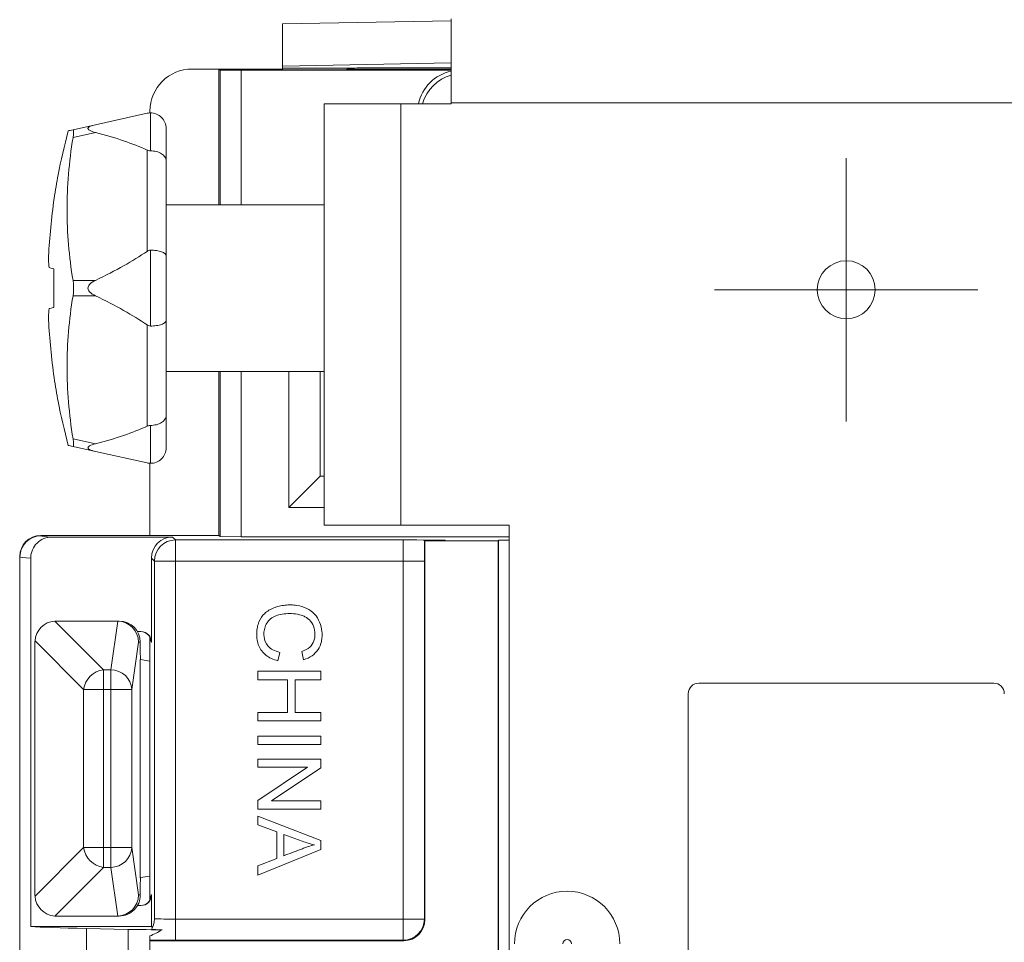
# Paper-space layout 'Layout1' of a CAD drawing. Units: inches. Extents: x -16.9 to -0.5, y -10.9 to -0.5.
# Drawn here: x -7.6 to -6.7, y -4.1 to -3.2 of the extents above; entities that cross this region are included whole.
import ezdxf

# ---------------------------------------------------------------- set-up
doc = ezdxf.new("R2010")
doc.units = ezdxf.units.IN
doc.header["$MEASUREMENT"] = 0
doc.layers.add('Viewport4ForCustomObjects_0', color=7, linetype='Continuous')
doc.layers.add('Visible Narrow (ANSI)', color=7, linetype='Continuous', lineweight=18)

# ---------------------------------------------------------------- blocks, each defined once
blk = doc.blocks.new('CustomObjectsInViewport4_0')
at = {"layer": 'Visible Narrow (ANSI)'}
for p, q in [((-10001.58373, -10000.99719), (-10001.42364, -10000.99405)), ((-10001.58373, -10000.99719), (-10001.58373, -10001.03718)), ((-10001.42364, -10000.99218), (-10001.42364, -10001.07218)), ((-10001.58373, -10001.03718), (-10001.42364, -10001.03404)), ((-10001.58373, -10001.03993), (-10001.66964, -10001.03993)), ((-10001.64414, -10001.03993), (-10001.64309, -10001.04098)), ((-10001.61873, -10001.03993), (-10001.64414, -10001.03993)), ((-10001.64414, -10001.03993), (-10001.64414, -10001.16893)), ((-10001.64309, -10001.16893), (-10001.64309, -10001.04098)), ((-10001.64309, -10001.04098), (-10001.62291, -10001.04115)), ((-10001.62291, -10001.04115), (-10001.62291, -10001.16893)), ((-10001.62291, -10001.04115), (-10001.42364, -10001.04115)), ((-10001.59351, -10001.04015), (-10001.61873, -10001.03993)), ((-10001.59294, -10001.04072), (-10001.59351, -10001.04015)), ((-10001.59294, -10001.04072), (-10001.51451, -10001.04072)), ((-10001.51452, -10001.04072), (-10001.59294, -10001.04072)), ((-10001.58373, -10001.03718), (-10001.58373, -10001.03898)), ((-10001.51561, -10001.03898), (-10001.58373, -10001.03898)), ((-10001.58373, -10001.03898), (-10001.58373, -10001.04072)), ((-10001.42364, -10001.03993), (-10001.52203, -10001.03993)), ((-10001.51452, -10001.04072), (-10001.51394, -10001.04015)), ((-10001.48873, -10001.03993), (-10001.51394, -10001.04015)), ((-10001.42364, -10001.03891), (-10001.50373, -10001.03891)), ((-10001.42364, -10001.03993), (-10001.48873, -10001.03993)), ((-10001.42364, -10001.07218), (-10001.42364, -10001.07293)), ((-10000.67364, -10001.07218), (-10001.42364, -10001.07218)), ((-10001.76142, -10001.09285), (-10001.71238, -10001.08198)), ((-10001.70964, -10001.07993), (-10001.70964, -10001.08163)), ((-10001.70914, -10001.11761), (-10001.70914, -10001.08162)), ((-10001.54414, -10001.07293), (-10001.54414, -10001.47293)), ((-10001.47164, -10001.07293), (-10001.54414, -10001.07293)), ((-10001.47164, -10001.07293), (-10001.47164, -10001.47293)), ((-10001.42364, -10001.07293), (-10001.47164, -10001.07293)), ((-10001.78263, -10001.09755), (-10001.76142, -10001.09285)), ((-10001.76142, -10001.10017), (-10001.78263, -10001.10487)), ((-10001.78214, -10001.10109), (-10001.78214, -10001.0982)), ((-10001.69414, -10001.12723), (-10001.69414, -10001.09662)), ((-10001.71238, -10001.21305), (-10001.71238, -10001.11686)), ((-10001.69414, -10001.12723), (-10001.69414, -10001.21732)), ((-10001.04864, -10001.24943), (-10001.04864, -10001.12443)), ((-10001.69414, -10001.16893), (-10001.54414, -10001.16893)), ((-10001.70914, -10001.28392), (-10001.70914, -10001.21194)), ((-10001.69414, -10001.27854), (-10001.69414, -10001.21732)), ((-10001.80096, -10001.26637), (-10001.80096, -10001.22949)), ((-10001.78263, -10001.24061), (-10001.76142, -10001.24061)), ((-10001.78214, -10001.25081), (-10001.78214, -10001.24505)), ((-10001.04864, -10001.24943), (-10001.17364, -10001.24943)), ((-10001.04864, -10001.24943), (-10000.92364, -10001.24943)), ((-10001.04864, -10001.24943), (-10001.04864, -10001.37443)), ((-10001.76142, -10001.25525), (-10001.78263, -10001.25525)), ((-10001.71238, -10001.379), (-10001.71238, -10001.28281)), ((-10001.69414, -10001.27854), (-10001.69414, -10001.36863)), ((-10001.69414, -10001.32693), (-10001.54414, -10001.32693)), ((-10001.64414, -10001.32693), (-10001.64414, -10001.48275)), ((-10001.64309, -10001.4838), (-10001.64309, -10001.32693)), ((-10001.62291, -10001.32693), (-10001.62291, -10001.48398)), ((-10001.57791, -10001.45616), (-10001.57791, -10001.32693)), ((-10001.54818, -10001.32693), (-10001.54818, -10001.42643)), ((-10001.69414, -10001.39924), (-10001.69414, -10001.36863)), ((-10001.70914, -10001.41424), (-10001.70914, -10001.37825)), ((-10001.78263, -10001.39099), (-10001.76142, -10001.39569)), ((-10001.76142, -10001.40301), (-10001.78263, -10001.39831)), ((-10001.78214, -10001.39766), (-10001.78214, -10001.39477)), ((-10001.71238, -10001.41389), (-10001.76142, -10001.40301)), ((-10001.70964, -10001.41423), (-10001.70964, -10001.48275)), ((-10001.54818, -10001.42643), (-10001.57791, -10001.45616)), ((-10001.54818, -10001.42643), (-10001.54414, -10001.42643)), ((-10001.54414, -10001.45616), (-10001.57791, -10001.45616)), ((-10001.54414, -10001.47293), (-10001.47164, -10001.47293)), ((-10001.47164, -10001.47293), (-10001.36864, -10001.47293)), ((-10001.36864, -10001.47293), (-10001.36864, -10003.47979)), ((-10001.81329, -10001.48275), (-10001.81302, -10001.48302)), ((-10001.64414, -10001.48275), (-10001.81329, -10001.48275)), ((-10001.64414, -10001.48275), (-10001.64309, -10001.4838)), ((-10001.62291, -10001.48398), (-10001.64309, -10001.4838)), ((-10001.36864, -10001.48398), (-10001.62291, -10001.48398)), ((-10001.6882, -10001.48419), (-10001.80259, -10001.48419)), ((-10001.6882, -10001.48419), (-10001.68539, -10001.487)), ((-10001.68539, -10001.507), (-10001.68539, -10001.487)), ((-10001.68539, -10001.487), (-10001.46917, -10001.487)), ((-10001.46917, -10001.507), (-10001.46917, -10001.487)), ((-10001.44887, -10001.48765), (-10001.44864, -10001.48788)), ((-10001.44864, -10001.84743), (-10001.44864, -10001.48788)), ((-10001.37925, -10001.48788), (-10001.44864, -10001.48788)), ((-10001.37864, -10001.48727), (-10001.37925, -10001.48788)), ((-10001.37925, -10001.48788), (-10001.37925, -10001.95659)), ((-10001.37864, -10001.48727), (-10001.37864, -10003.47621)), ((-10001.37864, -10001.48727), (-10001.36864, -10001.48727)), ((-10001.83302, -10001.50302), (-10001.83329, -10001.50275)), ((-10001.83329, -10001.90525), (-10001.83329, -10001.50275)), ((-10001.83302, -10001.90499), (-10001.83302, -10001.50302)), ((-10001.82278, -10001.50417), (-10001.82278, -10001.854)), ((-10001.7082, -10001.584), (-10001.7082, -10001.50419)), ((-10001.70538, -10001.507), (-10001.7082, -10001.50419)), ((-10001.68539, -10001.507), (-10001.70538, -10001.507)), ((-10001.70538, -10001.84655), (-10001.70538, -10001.507)), ((-10001.46917, -10001.507), (-10001.68539, -10001.507)), ((-10001.68539, -10001.507), (-10001.68539, -10001.8469)), ((-10001.46917, -10001.8469), (-10001.46917, -10001.507)), ((-10001.44917, -10001.50735), (-10001.44917, -10001.8469)), ((-10001.79995, -10001.56404), (-10001.75382, -10001.61017)), ((-10001.79878, -10001.564), (-10001.74064, -10001.564)), ((-10001.74693, -10001.61017), (-10001.74028, -10001.56401)), ((-10001.74064, -10001.564), (-10001.73881, -10001.564)), ((-10001.7182, -10001.574), (-10001.72146, -10001.574)), ((-10001.81878, -10001.824), (-10001.81878, -10001.584)), ((-10001.77261, -10001.62896), (-10001.81875, -10001.58283)), ((-10001.72049, -10001.584), (-10001.72696, -10001.62896)), ((-10001.71878, -10001.584), (-10001.72049, -10001.584)), ((-10001.71878, -10001.59548), (-10001.71878, -10001.584)), ((-10001.70964, -10001.82875), (-10001.70964, -10001.57926)), ((-10001.70964, -10001.57926), (-10001.70964, -10001.60196)), ((-10001.70845, -10001.584), (-10001.70847, -10001.58346)), ((-10001.7082, -10001.584), (-10001.70845, -10001.584)), ((-10001.71878, -10001.60044), (-10001.71878, -10001.80757)), ((-10001.71852, -10001.60048), (-10001.70964, -10001.60196)), ((-10001.70964, -10001.60196), (-10001.70964, -10001.80605)), ((-10001.70964, -10001.60196), (-10001.70964, -10001.60196)), ((-10001.70964, -10001.60196), (-10001.70964, -10001.80604)), ((-10001.75382, -10001.61017), (-10001.75382, -10001.62896)), ((-10001.75382, -10001.61017), (-10001.74693, -10001.61017)), ((-10001.74693, -10001.61017), (-10001.74693, -10001.62896)), ((-10001.18864, -10001.62293), (-10000.90864, -10001.62293)), ((-10001.75382, -10001.62896), (-10001.77261, -10001.62896)), ((-10001.77261, -10001.77904), (-10001.77261, -10001.62896)), ((-10001.75382, -10001.62896), (-10001.75382, -10001.77904)), ((-10001.74693, -10001.62896), (-10001.75382, -10001.62896)), ((-10001.72696, -10001.62896), (-10001.74693, -10001.62896)), ((-10001.74693, -10001.77904), (-10001.74693, -10001.62896)), ((-10001.72696, -10001.62896), (-10001.72696, -10001.77904)), ((-10001.19864, -10001.63293), (-10001.19864, -10001.88245)), ((-10001.81875, -10001.82518), (-10001.77261, -10001.77904)), ((-10001.75382, -10001.77904), (-10001.77261, -10001.77904)), ((-10001.75382, -10001.77904), (-10001.75382, -10001.79784)), ((-10001.75382, -10001.77904), (-10001.74693, -10001.77904)), ((-10001.72696, -10001.77904), (-10001.74693, -10001.77904)), ((-10001.74693, -10001.77904), (-10001.74693, -10001.79784)), ((-10001.72696, -10001.77904), (-10001.72049, -10001.824)), ((-10001.75382, -10001.79784), (-10001.79995, -10001.84397)), ((-10001.74693, -10001.79784), (-10001.75382, -10001.79784)), ((-10001.74028, -10001.844), (-10001.74693, -10001.79784)), ((-10001.71852, -10001.80753), (-10001.70964, -10001.80605)), ((-10001.70964, -10001.80605), (-10001.70964, -10001.80604)), ((-10001.70964, -10001.80604), (-10001.70964, -10001.82875)), ((-10001.71878, -10001.824), (-10001.71878, -10001.81253)), ((-10001.72049, -10001.824), (-10001.71878, -10001.824)), ((-10001.70847, -10001.82454), (-10001.70845, -10001.824)), ((-10001.70845, -10001.824), (-10001.7082, -10001.824)), ((-10001.7082, -10001.854), (-10001.7082, -10001.824)), ((-10001.72146, -10001.834), (-10001.7182, -10001.834)), ((-10001.74064, -10001.844), (-10001.79878, -10001.844)), ((-10001.73881, -10001.844), (-10001.74064, -10001.844)), ((-10001.68539, -10001.8469), (-10001.68539, -10001.8669)), ((-10001.68539, -10001.8469), (-10001.46917, -10001.8469)), ((-10001.46917, -10001.8469), (-10001.44917, -10001.8469)), ((-10001.46917, -10001.8469), (-10001.46917, -10001.8669)), ((-10001.44917, -10001.8469), (-10001.44864, -10001.84743)), ((-10001.82278, -10001.854), (-10001.7082, -10001.854)), ((-10001.76973, -10001.85581), (-10001.76973, -10001.90207)), ((-10001.76973, -10001.85581), (-10001.73026, -10001.85673)), ((-10001.73026, -10001.90114), (-10001.73026, -10001.85673)), ((-10001.7082, -10001.854), (-10001.70724, -10001.85496)), ((-10001.70964, -10001.86683), (-10001.70964, -10001.86743)), ((-10001.46917, -10001.8669), (-10001.68539, -10001.8669)), ((-10001.46864, -10001.86743), (-10001.46917, -10001.8669)), ((-10001.70964, -10001.86743), (-10001.46864, -10001.86743)), ((-10001.70964, -10001.86743), (-10001.70964, -10001.92012))]:
    blk.add_line(p, q, dxfattribs=at)
at = {"layer": 'Visible Narrow (ANSI)', "lineweight": 18}
for p, q in [((-10001.58623, -10001.59371), (-10001.58824, -10001.60166)), ((-10001.56373, -10001.60063), (-10001.56557, -10001.59282)), ((-10001.60728, -10001.61168), (-10001.54728, -10001.61168)), ((-10001.60728, -10001.61963), (-10001.60728, -10001.61168)), ((-10001.54728, -10001.61168), (-10001.54728, -10001.61963)), ((-10001.579, -10001.61963), (-10001.60728, -10001.61963)), ((-10001.579, -10001.65079), (-10001.579, -10001.61963)), ((-10001.57191, -10001.61963), (-10001.57191, -10001.65079)), ((-10001.54728, -10001.61963), (-10001.57191, -10001.61963)), ((-10001.60728, -10001.65079), (-10001.579, -10001.65079)), ((-10001.60728, -10001.65873), (-10001.60728, -10001.65079)), ((-10001.57191, -10001.65079), (-10001.54728, -10001.65079)), ((-10001.54728, -10001.65079), (-10001.54728, -10001.65873)), ((-10001.54728, -10001.65873), (-10001.60728, -10001.65873)), ((-10001.60728, -10001.67329), (-10001.54728, -10001.67329)), ((-10001.60728, -10001.68124), (-10001.60728, -10001.67329)), ((-10001.54728, -10001.67329), (-10001.54728, -10001.68124)), ((-10001.54728, -10001.68124), (-10001.60728, -10001.68124)), ((-10001.60728, -10001.69514), (-10001.54728, -10001.69514)), ((-10001.60728, -10001.70275), (-10001.60728, -10001.69514)), ((-10001.54728, -10001.69514), (-10001.54728, -10001.70329)), ((-10001.56013, -10001.70275), (-10001.60728, -10001.70275)), ((-10001.60728, -10001.73425), (-10001.56013, -10001.70275)), ((-10001.54728, -10001.70329), (-10001.59438, -10001.73478)), ((-10001.60728, -10001.74239), (-10001.60728, -10001.73425)), ((-10001.59438, -10001.73478), (-10001.54728, -10001.73478)), ((-10001.54728, -10001.73478), (-10001.54728, -10001.74239)), ((-10001.54728, -10001.74239), (-10001.60728, -10001.74239)), ((-10001.60728, -10001.74914), (-10001.54728, -10001.77217)), ((-10001.60728, -10001.75757), (-10001.60728, -10001.74914)), ((-10001.5891, -10001.76416), (-10001.60728, -10001.75757)), ((-10001.5891, -10001.78923), (-10001.5891, -10001.76416)), ((-10001.58264, -10001.76645), (-10001.58264, -10001.78678)), ((-10001.56504, -10001.77303), (-10001.58264, -10001.76645)), ((-10001.54728, -10001.77217), (-10001.54728, -10001.78073)), ((-10001.54728, -10001.78073), (-10001.60728, -10001.80526)), ((-10001.60728, -10001.79623), (-10001.5891, -10001.78923)), ((-10001.60728, -10001.80526), (-10001.60728, -10001.79623))]:
    blk.add_line(p, q, dxfattribs=at)
at = {"layer": 'Visible Narrow (ANSI)'}
blk.add_circle((-10001.04864, -10001.24943), 0.0275, dxfattribs=at)
for centre, radius, start, end in [((-10001.81302, -10001.50302), 0.02, 90, 179.99564), ((-10001.68539, -10001.507), 0.02, 90, 179.99564), ((-10001.79878, -10001.584), 0.02, 90, 93.35886), ((-10001.7182, -10001.584), 0.01, 0, 90), ((-10001.79878, -10001.584), 0.02, 176.64114, 180), ((-10001.18864, -10001.63293), 0.01, 90, 180), ((-10000.90864, -10001.63293), 0.01, 0, 90), ((-10001.31364, -10001.87043), 0.05, 0, 180), ((-10001.79878, -10001.824), 0.02, 180, 183.35886), ((-10001.71845, -10001.824), 0.01, 270.17632, 0.17632), ((-10001.7182, -10001.824), 0.01, 270, 0), ((-10001.79878, -10001.824), 0.02, 266.64114, 270), ((-10001.31364, -10001.87043), 0.00417, 0, 180)]:
    blk.add_arc(centre, radius, start, end, dxfattribs=at)
at = {"layer": 'Visible Narrow (ANSI)', "extrusion": (0, 0, -1)}
for centre, radius, start, end in [((10001.79878, -10001.584), 0.02, 3.35886, 86.64114), ((10001.71845, -10001.584), 0.01, 90.17632, 180.17632), ((10001.79878, -10001.824), 0.02, 273.35886, 356.64114), ((10001.46917, -10001.8469), 0.02, 180, 269.99564)]:
    blk.add_arc(centre, radius, start, end, dxfattribs=at)
at = {"layer": 'Visible Narrow (ANSI)'}
for centre, major_axis, ratio, start_param, end_param in [((-10001.66963, -10001.07993), (-0.02829, 0.02829), 0.999924, 5.497825, 7.068545), ((-10001.50373, -10001.03926), (-0.02, 0), 0.017452, 4.712389, 5.348625), ((-10001.41255, -10001.0841), (-0.03843, -0.01108), 0.999959, 4.712389, 5.719284), ((-10001.50242, -10001.26158), (0.05487, -0.38838), 0.769056, 4.491061, 4.500585), ((-10001.20875, -10001.27265), (-0.59665, 0.06919), 0.420303, 0.070108, 0.098659), ((-10001.21247, -10001.26403), (-0.59433, 0.03636), 0.01742, 0.070662, 0.141357), ((-10000.83306, -10001.48295), (-0.98, 0), 0.008727, 0.008727, 0.146298), ((-10001.6882, -10001.50419), (0.01414, -0.01414), 0.999924, 2.356233, 3.926953), ((-10001.46917, -10001.48735), (-0.04, 0), 0.008727, 2.103166, 4.712389), ((-10001.74352, -10001.584), (0.01581, 0.01458), 0.866084, 0.736352, 0.754253), ((-10001.74046, -10001.584), (-0.01315, 0.01518), 0.990719, 4.003105, 5.556001), ((-10001.73881, -10001.584), (-0.02003, 0), 0.99863, 3.141593, 4.712389), ((-10001.75382, -10001.62896), (-0.01414, -0.01414), 0.889126, 3.985614, 5.439164), ((-10001.74693, -10001.62896), (0.0198, -0.00285), 0.938555, 0.152229, 1.705124), ((-10001.75382, -10001.77904), (0.01414, -0.01414), 0.889126, 3.985614, 5.439164), ((-10001.71852, -10001.81253), (0, 0.005), 0.052408, 0.008727, 1.570796), ((-10001.74046, -10001.824), (0.01315, 0.01518), 0.990719, 3.868777, 5.421673), ((-10001.73881, -10001.824), (-0.02003, 0), 0.99863, 1.570796, 3.141593), ((-10001.71845, -10001.824), (0.00001, -0.0106), 0.94309, 1.544539, 1.57005), ((-10001.74352, -10001.824), (-0.01581, 0.01458), 0.866084, 2.38734, 2.405241), ((-10000.83306, -10001.85276), (-1, 0), 0.008727, 0.143528, 0.357792), ((-10001.68811, -10001.8566), (-0.045, 0), 0.008727, 0.357792, 1.346727), ((-10001.68539, -10001.86655), (-0.04, 0), 0.008727, 0.919436, 1.570796)]:
    blk.add_ellipse(centre, major_axis=major_axis, ratio=ratio, start_param=start_param, end_param=end_param, dxfattribs=at)
at = {"layer": 'Visible Narrow (ANSI)', "extrusion": (0, 0, -1)}
for centre, major_axis, ratio, start_param, end_param in [((-10001.4155, -10001.08115), (0.02829, -0.02829), 0.999924, 2.563207, 3.722311), ((-10002.46096, -10001.24793), (-0.78919, -0.09078), 0.189576, 2.681652, 2.840478), ((-10002.46096, -10001.24793), (-0.78919, -0.09078), 0.189576, 3.486315, 3.645142), ((-10002.46096, -10001.24793), (-0.78919, 0.09078), 0.189576, 2.638043, 2.79687), ((-10001.20875, -10001.22321), (-0.59665, -0.06919), 0.420303, 0.070108, 0.098659), ((-10001.21247, -10001.23183), (-0.59433, -0.03636), 0.01742, 0.070662, 0.141357), ((-10001.50242, -10001.23428), (0.05487, 0.38838), 0.769053, 4.491064, 4.500588), ((-10002.46096, -10001.24793), (-0.78919, 0.09078), 0.189576, 3.442707, 3.601534), ((-10001.81329, -10001.50275), (0.01414, -0.01414), 0.999924, 2.356233, 3.926953), ((-10000.83306, -10001.50295), (1, 0), 0.008552, 2.998065, 3.132866), ((-10001.46917, -10001.50735), (0.02, 0), 0.017454, 4.712389, 6.274459), ((-10001.71845, -10001.584), (-0.00001, -0.0106), 0.94309, 4.686132, 4.711643), ((-10001.71852, -10001.59548), (0, -0.005), 0.052408, 0.008727, 1.570796), ((-10001.74693, -10001.77904), (0.0198, 0.00285), 0.938555, 0.152229, 1.705124), ((-10001.68539, -10001.84655), (0.02, 0), 0.017454, 1.570796, 3.131922), ((-10001.46864, -10001.84743), (-0.01414, 0.01414), 0.999924, 2.356233, 3.926953)]:
    blk.add_ellipse(centre, major_axis=major_axis, ratio=ratio, start_param=start_param, end_param=end_param, dxfattribs=at)
at = {"layer": 'Visible Narrow (ANSI)', "lineweight": 18}
blk.add_ellipse((-10000.65948, -10000.8425), major_axis=(-0.93842, -0.74467), ratio=0.11237, start_param=0.002827, end_param=0.092021, dxfattribs=at)
at = {"layer": 'Visible Narrow (ANSI)', "lineweight": 18, "extrusion": (0, 0, -1)}
blk.add_ellipse((-10001.5107, -10001.53677), major_axis=(-0.04073, -0.2399), ratio=0.55709, start_param=0.016242, end_param=0.103699, dxfattribs=at)
at = {"layer": 'Visible Narrow (ANSI)'}
for points, knots in [([(-10001.52307, -10001.04072), (-10001.52286, -10001.04048), (-10001.5226, -10001.04026), (-10001.52128, -10001.03948), (-10001.51974, -10001.03919), (-10001.51722, -10001.03902), (-10001.51644, -10001.03899), (-10001.51561, -10001.03898)], [0.10568619, 0.10568619, 0.10568619, 0.10568619, 0.11195017, 0.11195017, 0.1316105, 0.1316105, 0.13922493, 0.13922493, 0.13922493, 0.13922493]), ([(-10001.70914, -10001.08162), (-10001.70981, -10001.08162), (-10001.71051, -10001.08167), (-10001.7116, -10001.08182), (-10001.71201, -10001.08189), (-10001.71238, -10001.08198)], [0.182570915, 0.182570915, 0.182570915, 0.182570915, 0.187679638, 0.187679638, 0.191012195, 0.191012195, 0.191012195, 0.191012195]), ([(-10001.70914, -10001.08162), (-10001.70721, -10001.08162), (-10001.7053, -10001.08199), (-10001.70171, -10001.08344), (-10001.70008, -10001.08451), (-10001.69729, -10001.08722), (-10001.69617, -10001.08884), (-10001.69458, -10001.09248), (-10001.69415, -10001.09448), (-10001.69414, -10001.09655), (-10001.69414, -10001.09658), (-10001.69414, -10001.09662)], [-0.06016682, -0.06016682, -0.06016682, -0.06016682, -0.04544926, -0.04544926, -0.03063695, -0.03063695, -0.01563039, -0.01563039, 0, 0, 0.00028933, 0.00028933, 0.00028933, 0.00028933]), ([(-10001.78717, -10001.09856), (-10001.791, -10001.11285), (-10001.79424, -10001.12718), (-10001.7981, -10001.14749), (-10001.79943, -10001.15518), (-10001.8006, -10001.16299)], [-4.8439084, -4.8439084, -4.8439084, -4.8439084, -4.7400363, -4.7400363, -4.6845417, -4.6845417, -4.6845417, -4.6845417]), ([(-10001.78214, -10001.0982), (-10001.78218, -10001.09798), (-10001.78224, -10001.09781), (-10001.7824, -10001.09757), (-10001.78251, -10001.09752), (-10001.78263, -10001.09755)], [0.00742654, 0.00742654, 0.00742654, 0.00742654, 0.01312881, 0.01312881, 0.01977447, 0.01977447, 0.01977447, 0.01977447]), ([(-10001.76142, -10001.09285), (-10001.76312, -10001.0932), (-10001.76469, -10001.09365), (-10001.76665, -10001.09446), (-10001.7673, -10001.09479), (-10001.768, -10001.09534), (-10001.76819, -10001.09554), (-10001.76845, -10001.09595), (-10001.76852, -10001.09616), (-10001.76852, -10001.09668), (-10001.76838, -10001.09699), (-10001.76786, -10001.09758), (-10001.76748, -10001.09786), (-10001.76567, -10001.09895), (-10001.7635, -10001.09964), (-10001.76142, -10001.10017)], [-0.17674916, -0.17674916, -0.17674916, -0.17674916, -0.16346319, -0.16346319, -0.15696232, -0.15696232, -0.15371189, -0.15371189, -0.15046145, -0.15046145, -0.14590815, -0.14590815, -0.14135484, -0.14135484, -0.12470076, -0.12470076, -0.12470076, -0.12470076]), ([(-10001.78263, -10001.24061), (-10001.78651, -10001.21792), (-10001.7883, -10001.19516), (-10001.7883, -10001.15158), (-10001.78651, -10001.12842), (-10001.78263, -10001.10487)], [-4.1814957, -4.1814957, -4.1814957, -4.1814957, -3.9897507, -3.9897507, -3.7980057, -3.7980057, -3.7980057, -3.7980057]), ([(-10001.78263, -10001.10487), (-10001.78253, -10001.10425), (-10001.78244, -10001.10364), (-10001.78226, -10001.10235), (-10001.78219, -10001.10169), (-10001.78214, -10001.10109)], [0.23748962, 0.23748962, 0.23748962, 0.23748962, 0.24298103, 0.24298103, 0.2498184, 0.2498184, 0.2498184, 0.2498184]), ([(-10001.71238, -10001.11686), (-10001.71201, -10001.11703), (-10001.7116, -10001.11719), (-10001.71051, -10001.11751), (-10001.70981, -10001.11761), (-10001.70914, -10001.11761)], [0.174129635, 0.174129635, 0.174129635, 0.174129635, 0.177462192, 0.177462192, 0.182570915, 0.182570915, 0.182570915, 0.182570915]), ([(-10001.70914, -10001.11761), (-10001.70721, -10001.11761), (-10001.7053, -10001.11785), (-10001.70171, -10001.11878), (-10001.70008, -10001.11946), (-10001.69729, -10001.12119), (-10001.69617, -10001.12223), (-10001.69458, -10001.12457), (-10001.69415, -10001.12586), (-10001.69414, -10001.12718), (-10001.69414, -10001.12721), (-10001.69414, -10001.12723)], [0.06016682, 0.06016682, 0.06016682, 0.06016682, 0.07488438, 0.07488438, 0.08969669, 0.08969669, 0.10470326, 0.10470326, 0.12033364, 0.12033364, 0.12062297, 0.12062297, 0.12062297, 0.12062297]), ([(-10001.70914, -10001.21194), (-10001.70981, -10001.21194), (-10001.71051, -10001.21209), (-10001.7116, -10001.21255), (-10001.71201, -10001.21279), (-10001.71238, -10001.21305)], [0.182570915, 0.182570915, 0.182570915, 0.182570915, 0.187679638, 0.187679638, 0.191012195, 0.191012195, 0.191012195, 0.191012195]), ([(-10001.70914, -10001.21194), (-10001.70721, -10001.21194), (-10001.7053, -10001.21207), (-10001.70171, -10001.2126), (-10001.70008, -10001.21298), (-10001.69729, -10001.21396), (-10001.69617, -10001.21454), (-10001.69458, -10001.21585), (-10001.69415, -10001.21656), (-10001.69414, -10001.21729), (-10001.69414, -10001.21731), (-10001.69414, -10001.21732)], [-0.06016682, -0.06016682, -0.06016682, -0.06016682, -0.04544926, -0.04544926, -0.03063695, -0.03063695, -0.01563039, -0.01563039, 0, 0, 0.00028933, 0.00028933, 0.00028933, 0.00028933]), ([(-10001.78214, -10001.24505), (-10001.78218, -10001.24432), (-10001.78224, -10001.24361), (-10001.7824, -10001.24211), (-10001.78251, -10001.24134), (-10001.78263, -10001.24061)], [0.00742654, 0.00742654, 0.00742654, 0.00742654, 0.01312881, 0.01312881, 0.01977447, 0.01977447, 0.01977447, 0.01977447]), ([(-10001.76142, -10001.24061), (-10001.7635, -10001.2416), (-10001.76567, -10001.24289), (-10001.76748, -10001.245), (-10001.76786, -10001.24554), (-10001.76838, -10001.24671), (-10001.76852, -10001.24733), (-10001.76852, -10001.24853), (-10001.76838, -10001.24916), (-10001.76786, -10001.25032), (-10001.76748, -10001.25086), (-10001.76567, -10001.25297), (-10001.7635, -10001.25427), (-10001.76142, -10001.25525)], [-0.17622214, -0.17622214, -0.17622214, -0.17622214, -0.15956806, -0.15956806, -0.15501476, -0.15501476, -0.15046145, -0.15046145, -0.14590815, -0.14590815, -0.14135484, -0.14135484, -0.12470076, -0.12470076, -0.12470076, -0.12470076]), ([(-10001.78263, -10001.39099), (-10001.78651, -10001.36744), (-10001.7883, -10001.34429), (-10001.7883, -10001.3007), (-10001.78651, -10001.27794), (-10001.78263, -10001.25525)], [-4.1814957, -4.1814957, -4.1814957, -4.1814957, -3.9897507, -3.9897507, -3.7980057, -3.7980057, -3.7980057, -3.7980057]), ([(-10001.78263, -10001.25525), (-10001.78253, -10001.25465), (-10001.78244, -10001.25402), (-10001.78226, -10001.25254), (-10001.78219, -10001.25169), (-10001.78214, -10001.25081)], [0.23748962, 0.23748962, 0.23748962, 0.23748962, 0.24298103, 0.24298103, 0.2498184, 0.2498184, 0.2498184, 0.2498184]), ([(-10001.71238, -10001.28281), (-10001.71201, -10001.28307), (-10001.7116, -10001.28331), (-10001.71051, -10001.28377), (-10001.70981, -10001.28392), (-10001.70914, -10001.28392)], [0.174129635, 0.174129635, 0.174129635, 0.174129635, 0.177462192, 0.177462192, 0.182570915, 0.182570915, 0.182570915, 0.182570915]), ([(-10001.70914, -10001.28392), (-10001.70721, -10001.28392), (-10001.7053, -10001.28379), (-10001.70171, -10001.28326), (-10001.70008, -10001.28288), (-10001.69729, -10001.2819), (-10001.69617, -10001.28132), (-10001.69458, -10001.28002), (-10001.69415, -10001.2793), (-10001.69414, -10001.27857), (-10001.69414, -10001.27856), (-10001.69414, -10001.27854)], [0.06016682, 0.06016682, 0.06016682, 0.06016682, 0.07488438, 0.07488438, 0.08969669, 0.08969669, 0.10470326, 0.10470326, 0.12033364, 0.12033364, 0.12062297, 0.12062297, 0.12062297, 0.12062297]), ([(-10001.8006, -10001.33287), (-10001.79943, -10001.34068), (-10001.7981, -10001.34837), (-10001.79424, -10001.36868), (-10001.791, -10001.38301), (-10001.78717, -10001.3973)], [-4.2651855, -4.2651855, -4.2651855, -4.2651855, -4.209691, -4.209691, -4.1058188, -4.1058188, -4.1058188, -4.1058188]), ([(-10001.70914, -10001.37825), (-10001.70721, -10001.37825), (-10001.7053, -10001.37801), (-10001.70171, -10001.37709), (-10001.70008, -10001.3764), (-10001.69729, -10001.37467), (-10001.69617, -10001.37363), (-10001.69458, -10001.37129), (-10001.69415, -10001.37001), (-10001.69414, -10001.36868), (-10001.69414, -10001.36865), (-10001.69414, -10001.36863)], [-0.06016682, -0.06016682, -0.06016682, -0.06016682, -0.04544926, -0.04544926, -0.03063695, -0.03063695, -0.01563039, -0.01563039, 0, 0, 0.00028933, 0.00028933, 0.00028933, 0.00028933]), ([(-10001.70914, -10001.37825), (-10001.70981, -10001.37825), (-10001.71051, -10001.37835), (-10001.7116, -10001.37867), (-10001.71201, -10001.37883), (-10001.71238, -10001.379)], [0.182570915, 0.182570915, 0.182570915, 0.182570915, 0.187679638, 0.187679638, 0.191012195, 0.191012195, 0.191012195, 0.191012195]), ([(-10001.78214, -10001.39477), (-10001.78218, -10001.39428), (-10001.78224, -10001.39373), (-10001.7824, -10001.39247), (-10001.78251, -10001.39175), (-10001.78263, -10001.39099)], [0.00742654, 0.00742654, 0.00742654, 0.00742654, 0.01312881, 0.01312881, 0.01977447, 0.01977447, 0.01977447, 0.01977447]), ([(-10001.78263, -10001.39831), (-10001.78253, -10001.39833), (-10001.78244, -10001.39831), (-10001.78226, -10001.39812), (-10001.78219, -10001.39793), (-10001.78214, -10001.39766)], [0.23748962, 0.23748962, 0.23748962, 0.23748962, 0.24298103, 0.24298103, 0.2498184, 0.2498184, 0.2498184, 0.2498184]), ([(-10001.76142, -10001.39569), (-10001.7635, -10001.39622), (-10001.76567, -10001.39691), (-10001.76748, -10001.398), (-10001.76786, -10001.39828), (-10001.76838, -10001.39887), (-10001.76852, -10001.39919), (-10001.76852, -10001.39978), (-10001.76838, -10001.40009), (-10001.76786, -10001.40067), (-10001.76748, -10001.40093), (-10001.76567, -10001.40195), (-10001.7635, -10001.40256), (-10001.76142, -10001.40301)], [-0.17622214, -0.17622214, -0.17622214, -0.17622214, -0.15956806, -0.15956806, -0.15501476, -0.15501476, -0.15046145, -0.15046145, -0.14590815, -0.14590815, -0.14135484, -0.14135484, -0.12470076, -0.12470076, -0.12470076, -0.12470076]), ([(-10001.70914, -10001.41424), (-10001.70721, -10001.41424), (-10001.7053, -10001.41387), (-10001.70171, -10001.41242), (-10001.70008, -10001.41135), (-10001.69729, -10001.40864), (-10001.69617, -10001.40702), (-10001.69458, -10001.40338), (-10001.69415, -10001.40138), (-10001.69414, -10001.39932), (-10001.69414, -10001.39928), (-10001.69414, -10001.39924)], [0.06016682, 0.06016682, 0.06016682, 0.06016682, 0.07488438, 0.07488438, 0.08969669, 0.08969669, 0.10470326, 0.10470326, 0.12033364, 0.12033364, 0.12062297, 0.12062297, 0.12062297, 0.12062297]), ([(-10001.71238, -10001.41389), (-10001.71201, -10001.41397), (-10001.7116, -10001.41404), (-10001.71051, -10001.41419), (-10001.70981, -10001.41424), (-10001.70914, -10001.41424)], [0.174129635, 0.174129635, 0.174129635, 0.174129635, 0.177462192, 0.177462192, 0.182570915, 0.182570915, 0.182570915, 0.182570915]), ([(-10001.80259, -10001.48419), (-10001.80528, -10001.48419), (-10001.80794, -10001.48472), (-10001.81281, -10001.48675), (-10001.81498, -10001.48819), (-10001.81866, -10001.49181), (-10001.82013, -10001.49395), (-10001.82171, -10001.49759), (-10001.82212, -10001.49892), (-10001.82265, -10001.50156), (-10001.82278, -10001.50286), (-10001.82278, -10001.50417)], [-0.08031601, -0.08031601, -0.08031601, -0.08031601, -0.05985316, -0.05985316, -0.04016168, -0.04016168, -0.02052404, -0.02052404, -0.00994601, -0.00994601, 0, 0, 0, 0]), ([(-10001.44887, -10001.48765), (-10001.44893, -10001.48759), (-10001.44898, -10001.49022), (-10001.44908, -10001.49769), (-10001.44913, -10001.50257), (-10001.44917, -10001.50735)], [0, 0, 0, 0, 0.5, 0.5, 1, 1, 1, 1]), ([(-10001.44887, -10001.48765), (-10001.44531, -10001.48764), (-10001.44206, -10001.48761), (-10001.43661, -10001.48756), (-10001.43433, -10001.48753), (-10001.43207, -10001.48748), (-10001.4315, -10001.48746), (-10001.43093, -10001.48745), (-10001.43079, -10001.48744), (-10001.43079, -10001.48744)], [0, 0, 0, 0, 0.03158046, 0.03158046, 0.0634272, 0.0634272, 0.07838703, 0.07838703, 0.08731036, 0.08731036, 0.08731036, 0.08731036]), ([(-10001.70822, -10001.85681), (-10001.70711, -10001.85495), (-10001.70629, -10001.85289), (-10001.70555, -10001.84945), (-10001.7054, -10001.84808), (-10001.70539, -10001.84672)], [0, 0, 0, 0, 0.01649549, 0.01649549, 0.02684188, 0.02684188, 0.02684188, 0.02684188]), ([(-10001.70539, -10001.84672), (-10001.70539, -10001.8467), (-10001.70539, -10001.84668), (-10001.70539, -10001.84662), (-10001.70538, -10001.8466), (-10001.70538, -10001.84655)], [-0.0002452098, -0.0002452098, -0.0002452098, -0.0002452098, 0, 0, 0.0003653006, 0.0003653006, 0.0003653006, 0.0003653006]), ([(-10001.70964, -10001.86292), (-10001.70774, -10001.86215), (-10001.70581, -10001.86126), (-10001.70194, -10001.85927), (-10001.70002, -10001.85817), (-10001.6981, -10001.85698)], [-0.03502119, -0.03502119, -0.03502119, -0.03502119, -0.01750069, -0.01750069, 0, 0, 0, 0]), ([(-10001.6981, -10001.85698), (-10001.70043, -10001.85696), (-10001.70247, -10001.85695), (-10001.70615, -10001.8569), (-10001.70708, -10001.85688), (-10001.70791, -10001.85685), (-10001.70823, -10001.85683), (-10001.70822, -10001.85681)], [-0.09127447, -0.09127447, -0.09127447, -0.09127447, -0.07231178, -0.07231178, -0.04796553, -0.04796553, -0.02881977, -0.02881977, -0.02881977, -0.02881977]), ([(-10001.70964, -10001.86683), (-10001.70964, -10001.8668), (-10001.70964, -10001.86637), (-10001.70964, -10001.8649), (-10001.70964, -10001.86389), (-10001.70964, -10001.86292)], [0, 0, 0, 0, 0.02242286, 0.02242286, 0.04627341, 0.04627341, 0.04627341, 0.04627341])]:
    blk.add_open_spline(points, degree=3, knots=knots, dxfattribs=at)
for points in [[(-10001.78263, -10001.09755), (-10001.78475, -10001.09802), (-10001.78626, -10001.09835), (-10001.78717, -10001.09856)], [(-10001.80587, -10001.2175), (-10001.80497, -10001.19966), (-10001.80323, -10001.18136), (-10001.8006, -10001.16299)], [(-10001.8006, -10001.33287), (-10001.80323, -10001.3145), (-10001.80497, -10001.2962), (-10001.80587, -10001.27837)], [(-10001.78717, -10001.3973), (-10001.78626, -10001.39751), (-10001.78475, -10001.39784), (-10001.78263, -10001.39831)]]:
    blk.add_open_spline(points, degree=3, dxfattribs=at)
at = {"layer": 'Visible Narrow (ANSI)', "lineweight": 18}
for points, knots in [([(-10001.58824, -10001.60166), (-10001.59272, -10001.60051), (-10001.59834, -10001.59787), (-10001.60366, -10001.59241), (-10001.60649, -10001.58754), (-10001.60783, -10001.58291), (-10001.6083, -10001.57889), (-10001.60834, -10001.57456), (-10001.60784, -10001.56964), (-10001.60588, -10001.56283), (-10001.60215, -10001.55764), (-10001.59693, -10001.55367), (-10001.59212, -10001.55135), (-10001.58692, -10001.54971), (-10001.58155, -10001.54876), (-10001.57579, -10001.54854), (-10001.5685, -10001.54914), (-10001.56051, -10001.55161), (-10001.55303, -10001.55703), (-10001.54813, -10001.56489), (-10001.54629, -10001.5723), (-10001.54619, -10001.57885), (-10001.54698, -10001.58485), (-10001.54967, -10001.59133), (-10001.55546, -10001.5973), (-10001.56073, -10001.59976), (-10001.56373, -10001.60063)], [0.0558746, 0.0558746, 0.0558746, 0.0558746, 0.0875814, 0.1034348, 0.1192883, 0.1351417, 0.1430684, 0.1509951, 0.1668486, 0.182702, 0.2144088, 0.2302623, 0.2461157, 0.2619691, 0.2778225, 0.293676, 0.3095294, 0.3412363, 0.3729431, 0.40465, 0.4363568, 0.4522102, 0.4680637, 0.4997705, 0.5314774, 0.5631842, 0.5631842, 0.5631842, 0.5631842]), ([(-10001.56557, -10001.59282), (-10001.5624, -10001.59181), (-10001.55728, -10001.58912), (-10001.55408, -10001.58406), (-10001.55301, -10001.57895), (-10001.55304, -10001.57302), (-10001.55471, -10001.56692), (-10001.55859, -10001.56229), (-10001.56249, -10001.55974), (-10001.56713, -10001.55795), (-10001.5732, -10001.55673), (-10001.58081, -10001.55679), (-10001.58735, -10001.55791), (-10001.59303, -10001.56011), (-10001.59726, -10001.56348), (-10001.60006, -10001.56818), (-10001.60153, -10001.57315), (-10001.60161, -10001.5805), (-10001.59976, -10001.58495), (-10001.59765, -10001.58747)], [0.587884, 0.587884, 0.587884, 0.587884, 0.6136413, 0.6393985, 0.6522772, 0.6651558, 0.690913, 0.7166703, 0.7295489, 0.7424275, 0.7681848, 0.793942, 0.8196993, 0.8454565, 0.8712138, 0.896971, 0.9227283, 0.9484855, 1, 1, 1, 1]), ([(-10001.58264, -10001.78678), (-10001.57999, -10001.78578), (-10001.57471, -10001.78379), (-10001.56805, -10001.78128), (-10001.56283, -10001.77932), (-10001.55821, -10001.77769), (-10001.55529, -10001.77675), (-10001.55359, -10001.77627)], [0.4575638, 0.4575638, 0.4575638, 0.4575638, 0.5568316, 0.6560994, 0.7057333, 0.7553672, 0.854635, 0.854635, 0.854635, 0.854635])]:
    blk.add_open_spline(points, degree=3, knots=knots, dxfattribs=at)

psp = doc.layouts.get("Layout1")

# ---------------------------------------------------------------- block references
at = {"layer": 'Viewport4ForCustomObjects_0'}
psp.add_blockref('CustomObjectsInViewport4_0', (9994.18332, 9997.79849), dxfattribs=at)

doc.saveas('drawing.dxf')
